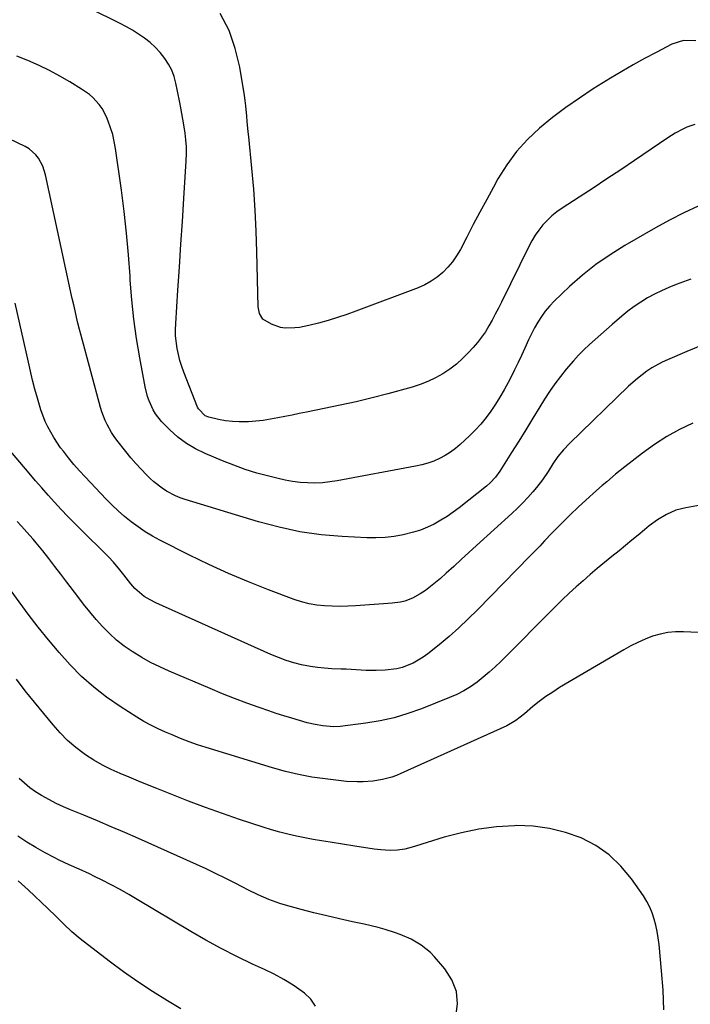
# Model space of a CAD drawing. Units: inches. Extents: x 1846646 to 1852003, y 447642 to 452944.
# Drawn here: x 1848576 to 1848844, y 448970 to 449363 of the extents above; entities that cross this region are included whole.
import ezdxf

# ---------------------------------------------------------------- set-up
doc = ezdxf.new("R2010")
doc.units = ezdxf.units.IN
doc.header["$MEASUREMENT"] = 0
doc.layers.add('7', color=7, linetype='Continuous')
doc.layers.add('8', color=7, linetype='Continuous')

msp = doc.modelspace()

# ---------------------------------------------------------------- linework, layer by layer
at = {"layer": '7', "color": 18}
for points in [[(1848845.79, 449320.89, 1862), (1848842.58, 449319.75, 1862), (1848841.02, 449319.04, 1862), (1848838, 449317.4, 1862), (1848836.54, 449316.5, 1862), (1848835.1, 449315.56, 1862), (1848821.73, 449306.49, 1862), (1848816.24, 449302.79, 1862), (1848810.74, 449299.11, 1862), (1848805.21, 449295.47, 1862), (1848799.67, 449291.85, 1862), (1848792.88, 449287.45, 1862), (1848790.8, 449285.96, 1862), (1848788.8, 449284.37, 1862), (1848786.95, 449282.61, 1862), (1848785.19, 449280.74, 1862), (1848783.59, 449278.74, 1862), (1848782.1, 449276.66, 1862), (1848780.77, 449274.47, 1862), (1848779.55, 449272.21, 1862), (1848768.62, 449249.94, 1862), (1848767.41, 449247.53, 1862), (1848766.18, 449245.15, 1862), (1848764.9, 449242.78, 1862), (1848763.6, 449240.44, 1862), (1848762.2, 449238.15, 1862), (1848760.7, 449235.94, 1862), (1848759.05, 449233.84, 1862), (1848757.31, 449231.81, 1862), (1848755.48, 449229.83, 1862), (1848753.11, 449227.46, 1862), (1848750.62, 449225.23, 1862), (1848747.96, 449223.21, 1862), (1848745.18, 449221.34, 1862), (1848742.25, 449219.71, 1862), (1848739.25, 449218.25, 1862), (1848736.14, 449217.06, 1862), (1848732.94, 449216.04, 1862), (1848723.3, 449213.41, 1862), (1848716.98, 449211.76, 1862), (1848710.64, 449210.21, 1862), (1848704.27, 449208.79, 1862), (1848697.87, 449207.46, 1862), (1848690.81, 449206.07, 1862), (1848687.93, 449205.5, 1862), (1848685.06, 449204.92, 1862), (1848682.18, 449204.34, 1862), (1848679.3, 449203.75, 1862), (1848676.42, 449203.22, 1862), (1848673.53, 449202.78, 1862), (1848670.62, 449202.47, 1862), (1848667.69, 449202.24, 1862), (1848663.96, 449202.16, 1862), (1848661.2, 449202.28, 1862), (1848658.46, 449202.63, 1862), (1848655.73, 449203.14, 1862), (1848651.87, 449204.03, 1862), (1848650.39, 449204.58, 1862), (1848647.69, 449207.38, 1862), (1848647.35, 449208.1, 1862), (1848641.83, 449221.97, 1862), (1848640.98, 449224.31, 1862), (1848640.23, 449226.68, 1862), (1848639.12, 449231.52, 1862), (1848638.56, 449236.46, 1862), (1848638.52, 449238.93, 1862), (1848638.59, 449241.42, 1862), (1848639.47, 449254.74, 1862), (1848640.07, 449263.9, 1862), (1848640.67, 449273.05, 1862), (1848641.26, 449282.2, 1862), (1848641.85, 449291.35, 1862), (1848642.81, 449306.4, 1862), (1848642.9, 449309.17, 1862), (1848642.87, 449311.93, 1862), (1848642.66, 449314.69, 1862), (1848642.33, 449317.44, 1862), (1848641.83, 449320.67, 1862), (1848641.45, 449322.93, 1862), (1848640.62, 449327.43, 1862), (1848640.18, 449329.68, 1862), (1848639.28, 449334.17, 1862), (1848638.63, 449337.33, 1862), (1848637.92, 449339.96, 1862), (1848636.98, 449342.49, 1862), (1848635.74, 449344.89, 1862), (1848634.28, 449347.19, 1862), (1848632.35, 449349.6, 1862), (1848630.44, 449351.68, 1862), (1848628.34, 449353.56, 1862), (1848626.11, 449355.31, 1862), (1848623.75, 449356.9, 1862), (1848621.35, 449358.42, 1862), (1848618.88, 449359.82, 1862), (1848616.35, 449361.15, 1862), (1848604.37, 449367.1, 1862)], [(1848846.27, 449354.28, 1864), (1848841.36, 449354.39, 1864), (1848836.68, 449352.88, 1864), (1848830.37, 449349.6, 1864), (1848825.75, 449347.13, 1864), (1848821.18, 449344.6, 1864), (1848816.66, 449341.96, 1864), (1848812.18, 449339.26, 1864), (1848805.3, 449335.01, 1864), (1848799.73, 449331.39, 1864), (1848794.27, 449327.6, 1864), (1848788.99, 449323.58, 1864), (1848783.83, 449319.39, 1864), (1848779.04, 449314.85, 1864), (1848774.61, 449310, 1864), (1848770.75, 449304.71, 1864), (1848767.25, 449299.11, 1864), (1848765.47, 449295.88, 1864), (1848762.75, 449290.9, 1864), (1848760.05, 449285.9, 1864), (1848757.39, 449280.89, 1864), (1848754.75, 449275.86, 1864), (1848752.23, 449271.02, 1864), (1848750.75, 449268.5, 1864), (1848749.1, 449266.1, 1864), (1848747.22, 449263.88, 1864), (1848745.17, 449261.79, 1864), (1848742.91, 449259.94, 1864), (1848740.54, 449258.28, 1864), (1848737.99, 449256.9, 1864), (1848735.32, 449255.71, 1864), (1848710.54, 449246.35, 1864), (1848706.86, 449245.03, 1864), (1848703.15, 449243.79, 1864), (1848699.41, 449242.67, 1864), (1848695.64, 449241.63, 1864), (1848691.79, 449240.64, 1864), (1848688.02, 449239.88, 1864), (1848686.12, 449239.67, 1864), (1848682.31, 449239.62, 1864), (1848680.45, 449239.88, 1864), (1848676.89, 449241.12, 1864), (1848673.35, 449243.19, 1864), (1848671.98, 449245.46, 1864), (1848671.48, 449248.11, 1864), (1848671.01, 449269.98, 1864), (1848670.73, 449278.34, 1864), (1848670.33, 449286.69, 1864), (1848669.72, 449295.03, 1864), (1848668.99, 449303.36, 1864), (1848667.74, 449315.86, 1864), (1848667.54, 449317.94, 1864), (1848667.18, 449322.09, 1864), (1848667.02, 449324.17, 1864), (1848666.63, 449328.32, 1864), (1848666.36, 449330.39, 1864), (1848666.05, 449332.45, 1864), (1848664.21, 449343.75, 1864), (1848662.39, 449351.22, 1864), (1848659.88, 449358.38, 1864), (1848656.32, 449365.08, 1864)], [(1848844.26, 449259.08, 1858), (1848838.41, 449256.95, 1858), (1848835.47, 449255.79, 1858), (1848832.58, 449254.53, 1858), (1848829.76, 449253.13, 1858), (1848826.98, 449251.62, 1858), (1848824.29, 449249.97, 1858), (1848821.67, 449248.22, 1858), (1848819.15, 449246.33, 1858), (1848816.69, 449244.35, 1858), (1848812.88, 449241.09, 1858), (1848810.57, 449239.1, 1858), (1848808.28, 449237.09, 1858), (1848806.01, 449235.06, 1858), (1848803.75, 449233.01, 1858), (1848801.54, 449230.91, 1858), (1848799.4, 449228.75, 1858), (1848797.34, 449226.52, 1858), (1848794.48, 449223.21, 1858), (1848792.16, 449220.32, 1858), (1848789.93, 449217.37, 1858), (1848787.84, 449214.32, 1858), (1848785.83, 449211.2, 1858), (1848784, 449208.23, 1858), (1848781.18, 449203.65, 1858), (1848778.35, 449199.07, 1858), (1848775.51, 449194.5, 1858), (1848772.66, 449189.94, 1858), (1848768.03, 449182.55, 1858), (1848766.24, 449180.06, 1858), (1848764.15, 449177.82, 1858), (1848762.6, 449176.48, 1858), (1848751.78, 449167.94, 1858), (1848749.38, 449166.15, 1858), (1848746.93, 449164.46, 1858), (1848744.39, 449162.9, 1858), (1848741.79, 449161.43, 1858), (1848739.1, 449160.15, 1858), (1848736.36, 449159.01, 1858), (1848733.53, 449158.11, 1858), (1848729.35, 449157.07, 1858), (1848725.77, 449156.44, 1858), (1848722.17, 449156, 1858), (1848718.54, 449155.85, 1858), (1848714.9, 449155.89, 1858), (1848705.1, 449156.4, 1858), (1848696.6, 449157.16, 1858), (1848688.18, 449158.32, 1858), (1848679.86, 449160.11, 1858), (1848671.62, 449162.3, 1858), (1848642.37, 449171.24, 1858), (1848640.43, 449171.91, 1858), (1848638.52, 449172.67, 1858), (1848634.87, 449174.57, 1858), (1848633.14, 449175.69, 1858), (1848629.9, 449178.2, 1858), (1848628.39, 449179.6, 1858), (1848626.93, 449181.05, 1858), (1848624.78, 449183.27, 1858), (1848622.68, 449185.55, 1858), (1848620.67, 449187.9, 1858), (1848618.72, 449190.3, 1858), (1848615.14, 449194.87, 1858), (1848614.05, 449196.36, 1858), (1848613.02, 449197.88, 1858), (1848611.19, 449201.08, 1858), (1848610.41, 449202.75, 1858), (1848609.1, 449206.18, 1858), (1848608.56, 449207.94, 1858), (1848600.83, 449236.62, 1858), (1848600.19, 449239.07, 1858), (1848599.57, 449241.52, 1858), (1848598.98, 449243.98, 1858), (1848598.41, 449246.45, 1858), (1848597.86, 449248.92, 1858), (1848597.31, 449251.39, 1858), (1848596.77, 449253.86, 1858), (1848596.23, 449256.34, 1858), (1848586.56, 449300.74, 1858), (1848586.08, 449302.49, 1858), (1848585.48, 449304.19, 1858), (1848583.8, 449307.39, 1858), (1848582.7, 449308.8, 1858), (1848580.06, 449311.12, 1858), (1848578.51, 449312.03, 1858), (1848565.25, 449318.31, 1858)], [(1848848.71, 449232.75, 1856), (1848842.64, 449230.29, 1856), (1848834.96, 449226.99, 1856), (1848832.81, 449225.99, 1856), (1848828.66, 449223.69, 1856), (1848826.67, 449222.4, 1856), (1848822.88, 449219.54, 1856), (1848819.33, 449216.38, 1856), (1848795.76, 449193.61, 1856), (1848793.34, 449191.06, 1856), (1848791.15, 449188.3, 1856), (1848789.14, 449185.4, 1856), (1848787.24, 449182.42, 1856), (1848784.99, 449179.04, 1856), (1848782.66, 449176.05, 1856), (1848781.2, 449174.32, 1856), (1848779.2, 449172.05, 1856), (1848777.14, 449169.83, 1856), (1848775, 449167.7, 1856), (1848772.8, 449165.62, 1856), (1848758.68, 449152.79, 1856), (1848755.65, 449150.03, 1856), (1848752.61, 449147.28, 1856), (1848749.58, 449144.53, 1856), (1848746.54, 449141.77, 1856), (1848744.29, 449139.73, 1856), (1848742.34, 449138.05, 1856), (1848740.34, 449136.45, 1856), (1848738.25, 449134.96, 1856), (1848736.12, 449133.54, 1856), (1848733.16, 449131.81, 1856), (1848730.03, 449130.66, 1856), (1848728.38, 449130.31, 1856), (1848724.99, 449129.89, 1856), (1848721.59, 449129.59, 1856), (1848710.38, 449128.78, 1856), (1848707.28, 449128.63, 1856), (1848704.17, 449128.56, 1856), (1848701.07, 449128.62, 1856), (1848697.97, 449128.76, 1856), (1848694.89, 449129.11, 1856), (1848691.85, 449129.63, 1856), (1848688.87, 449130.41, 1856), (1848685.92, 449131.36, 1856), (1848675.62, 449135.19, 1856), (1848667.61, 449138.32, 1856), (1848659.68, 449141.63, 1856), (1848651.87, 449145.21, 1856), (1848644.13, 449148.98, 1856), (1848632.28, 449155, 1856), (1848629.3, 449156.62, 1856), (1848626.39, 449158.35, 1856), (1848623.58, 449160.25, 1856), (1848620.84, 449162.26, 1856), (1848618.21, 449164.41, 1856), (1848615.65, 449166.64, 1856), (1848613.19, 449168.98, 1856), (1848610.8, 449171.39, 1856), (1848602.43, 449180.22, 1856), (1848600.16, 449182.69, 1856), (1848597.95, 449185.21, 1856), (1848595.82, 449187.8, 1856), (1848593.74, 449190.44, 1856), (1848592.63, 449191.89, 1856), (1848589.87, 449195.91, 1856), (1848587.52, 449200.17, 1856), (1848586.51, 449202.39, 1856), (1848584.78, 449206.95, 1856), (1848583.38, 449211.66, 1856), (1848582.41, 449215.22, 1856), (1848581.48, 449218.79, 1856), (1848580.61, 449222.37, 1856), (1848579.78, 449225.96, 1856), (1848574.54, 449249.53, 1856)], [(1848845.03, 449201.73, 1854), (1848839.76, 449199.15, 1854), (1848834.63, 449196.33, 1854), (1848829.72, 449193.15, 1854), (1848824.95, 449189.73, 1854), (1848817.83, 449184.22, 1854), (1848814.19, 449181.32, 1854), (1848810.64, 449178.3, 1854), (1848808.9, 449176.76, 1854), (1848805.41, 449173.68, 1854), (1848803.67, 449172.13, 1854), (1848800.83, 449169.6, 1854), (1848799.27, 449168.18, 1854), (1848796.21, 449165.28, 1854), (1848793.22, 449162.29, 1854), (1848791.74, 449160.79, 1854), (1848788.81, 449157.75, 1854), (1848785.87, 449154.67, 1854), (1848783.91, 449152.63, 1854), (1848781.95, 449150.6, 1854), (1848779.98, 449148.58, 1854), (1848759.1, 449127.19, 1854), (1848755.4, 449123.53, 1854), (1848751.61, 449119.97, 1854), (1848747.7, 449116.55, 1854), (1848743.71, 449113.23, 1854), (1848739.24, 449109.64, 1854), (1848737.36, 449108.27, 1854), (1848733.36, 449105.94, 1854), (1848729.05, 449104.23, 1854), (1848726.82, 449103.64, 1854), (1848722.23, 449103.09, 1854), (1848718.61, 449102.98, 1854), (1848716.61, 449102.95, 1854), (1848714.61, 449102.97, 1854), (1848710.62, 449103.19, 1854), (1848706.63, 449103.47, 1854), (1848704.63, 449103.57, 1854), (1848700.89, 449103.69, 1854), (1848698.02, 449103.86, 1854), (1848695.17, 449104.13, 1854), (1848692.34, 449104.57, 1854), (1848688.82, 449105.28, 1854), (1848685.7, 449106.08, 1854), (1848682.62, 449107.01, 1854), (1848679.59, 449108.12, 1854), (1848676.61, 449109.35, 1854), (1848630.67, 449129.98, 1854), (1848628.36, 449131.12, 1854), (1848626.03, 449132.51, 1854), (1848622.3, 449135.65, 1854), (1848620.7, 449137.5, 1854), (1848617.93, 449141.11, 1854), (1848616.3, 449143.21, 1854), (1848613.69, 449146.23, 1854), (1848611.87, 449148.16, 1854), (1848610.93, 449149.1, 1854), (1848600.95, 449159, 1854), (1848598.23, 449161.73, 1854), (1848595.54, 449164.49, 1854), (1848592.88, 449167.27, 1854), (1848590.25, 449170.09, 1854), (1848587.65, 449172.93, 1854), (1848585.09, 449175.81, 1854), (1848582.56, 449178.72, 1854), (1848580.06, 449181.65, 1854), (1848571.14, 449192.29, 1854)], [(1848852.43, 449169.76, 1852), (1848842.24, 449167.95, 1852), (1848838.26, 449166.92, 1852), (1848834.5, 449165.27, 1852), (1848830.96, 449163.15, 1852), (1848827.65, 449160.67, 1852), (1848825.77, 449159.12, 1852), (1848823.23, 449157.02, 1852), (1848820.68, 449154.93, 1852), (1848818.13, 449152.85, 1852), (1848815.57, 449150.78, 1852), (1848812.69, 449148.46, 1852), (1848809.78, 449146.08, 1852), (1848806.9, 449143.69, 1852), (1848804.04, 449141.27, 1852), (1848801.2, 449138.82, 1852), (1848798.4, 449136.33, 1852), (1848795.63, 449133.79, 1852), (1848792.92, 449131.2, 1852), (1848790.25, 449128.58, 1852), (1848768.38, 449106.62, 1852), (1848766.11, 449104.43, 1852), (1848763.77, 449102.3, 1852), (1848761.35, 449100.27, 1852), (1848758.87, 449098.31, 1852), (1848756.29, 449096.51, 1852), (1848753.62, 449094.86, 1852), (1848750.83, 449093.43, 1852), (1848747.95, 449092.15, 1852), (1848736.74, 449087.7, 1852), (1848731.31, 449085.78, 1852), (1848725.8, 449084.14, 1852), (1848720.19, 449082.92, 1852), (1848714.51, 449081.98, 1852), (1848704.28, 449080.69, 1852), (1848701.77, 449080.54, 1852), (1848697.35, 449080.92, 1852), (1848694.22, 449081.41, 1852), (1848691.13, 449082.15, 1852), (1848687.99, 449083.03, 1852), (1848684.89, 449083.93, 1852), (1848681.81, 449084.86, 1852), (1848678.75, 449085.85, 1852), (1848675.7, 449086.88, 1852), (1848671.9, 449088.2, 1852), (1848666.98, 449089.97, 1852), (1848662.08, 449091.8, 1852), (1848657.22, 449093.73, 1852), (1848652.38, 449095.73, 1852), (1848635.98, 449102.7, 1852), (1848632.25, 449104.39, 1852), (1848628.59, 449106.2, 1852), (1848625.03, 449108.2, 1852), (1848621.19, 449110.53, 1852), (1848618, 449112.74, 1852), (1848614.95, 449115.11, 1852), (1848612.09, 449117.71, 1852), (1848609.36, 449120.47, 1852), (1848606.78, 449123.38, 1852), (1848604.25, 449126.34, 1852), (1848601.82, 449129.38, 1852), (1848599.46, 449132.46, 1852), (1848595.16, 449138.25, 1852), (1848592.78, 449141.4, 1852), (1848590.39, 449144.54, 1852), (1848587.95, 449147.64, 1852), (1848585.49, 449150.72, 1852), (1848582.92, 449153.9, 1852), (1848581.71, 449155.37, 1852), (1848579.22, 449158.23, 1852), (1848577.08, 449160.53, 1852), (1848575.34, 449162.39, 1852)], [(1848833.48, 448967.55, 1848), (1848833.17, 448975.38, 1848), (1848832.59, 448983.2, 1848), (1848831.53, 448993.69, 1848), (1848831.21, 448996.25, 1848), (1848830.8, 448998.79, 1848), (1848830.25, 449001.31, 1848), (1848829.62, 449003.81, 1848), (1848828.81, 449006.24, 1848), (1848827.84, 449008.6, 1848), (1848826.64, 449010.85, 1848), (1848825.29, 449013.03, 1848), (1848820.54, 449019.89, 1848), (1848816.34, 449024.97, 1848), (1848811.67, 449029.47, 1848), (1848806.31, 449033.11, 1848), (1848800.48, 449036.19, 1848), (1848794.2, 449038.37, 1848), (1848787.81, 449040, 1848), (1848781.27, 449040.81, 1848), (1848774.63, 449041.07, 1848), (1848773.78, 449041.05, 1848), (1848766.68, 449040.57, 1848), (1848759.64, 449039.7, 1848), (1848752.7, 449038.26, 1848), (1848745.82, 449036.43, 1848), (1848734.34, 449032.85, 1848), (1848732.93, 449032.44, 1848), (1848730.06, 449031.75, 1848), (1848727.15, 449031.27, 1848), (1848724.23, 449031.16, 1848), (1848720.49, 449031.47, 1848), (1848717.88, 449031.75, 1848), (1848715.28, 449032.07, 1848), (1848712.69, 449032.43, 1848), (1848710.1, 449032.83, 1848), (1848700.2, 449034.44, 1848), (1848696.83, 449035.01, 1848), (1848693.46, 449035.61, 1848), (1848690.1, 449036.25, 1848), (1848686.75, 449036.92, 1848), (1848683.41, 449037.66, 1848), (1848680.09, 449038.48, 1848), (1848676.81, 449039.42, 1848), (1848673.54, 449040.43, 1848), (1848664.07, 449043.56, 1848), (1848657.26, 449045.88, 1848), (1848650.48, 449048.29, 1848), (1848643.75, 449050.83, 1848), (1848637.05, 449053.47, 1848), (1848631.02, 449055.91, 1848), (1848627.37, 449057.4, 1848), (1848623.71, 449058.88, 1848), (1848620.06, 449060.37, 1848), (1848616.41, 449061.86, 1848), (1848612.82, 449063.47, 1848), (1848609.31, 449065.23, 1848), (1848605.92, 449067.21, 1848), (1848602.61, 449069.33, 1848), (1848602.06, 449069.72, 1848), (1848598.66, 449072.29, 1848), (1848595.42, 449075.03, 1848), (1848592.43, 449078.04, 1848), (1848589.61, 449081.24, 1848), (1848578.51, 449094.92, 1848), (1848574.97, 449099.46, 1848)], [(1848750.48, 448964.84, 1846), (1848751.04, 448970, 1846), (1848750.64, 448974.95, 1846), (1848748.83, 448979.57, 1846), (1848746.07, 448983.97, 1846), (1848741.93, 448988.76, 1846), (1848740.29, 448990.46, 1846), (1848736.64, 448993.43, 1846), (1848732.53, 448995.79, 1846), (1848728.17, 448997.68, 1846), (1848725.93, 448998.47, 1846), (1848722.21, 448999.62, 1846), (1848719.43, 449000.4, 1846), (1848716.63, 449001.09, 1846), (1848713.82, 449001.73, 1846), (1848709.15, 449002.71, 1846), (1848704, 449003.85, 1846), (1848698.87, 449005.04, 1846), (1848693.75, 449006.33, 1846), (1848688.66, 449007.67, 1846), (1848682.38, 449009.39, 1846), (1848680.16, 449010.05, 1846), (1848675.81, 449011.59, 1846), (1848671.57, 449013.42, 1846), (1848667.4, 449015.43, 1846), (1848665.34, 449016.49, 1846), (1848662.01, 449018.24, 1846), (1848658.28, 449020.16, 1846), (1848654.53, 449022.03, 1846), (1848650.73, 449023.83, 1846), (1848646.92, 449025.57, 1846), (1848623.72, 449035.89, 1846), (1848618.28, 449038.28, 1846), (1848612.82, 449040.64, 1846), (1848607.34, 449042.94, 1846), (1848601.85, 449045.22, 1846), (1848596.59, 449047.37, 1846), (1848593.74, 449048.6, 1846), (1848590.93, 449049.9, 1846), (1848588.17, 449051.31, 1846), (1848584.96, 449053.07, 1846), (1848582.58, 449054.56, 1846), (1848580.3, 449056.17, 1846), (1848578.16, 449057.98, 1846), (1848576.12, 449059.91, 1846)], [(1848694.44, 448969, 1844), (1848692.51, 448971.79, 1844), (1848689.96, 448974.28, 1844), (1848689.05, 448974.94, 1844), (1848685.43, 448977.38, 1844), (1848681.74, 448979.68, 1844), (1848677.91, 448981.76, 1844), (1848674, 448983.69, 1844), (1848669.27, 448985.86, 1844), (1848662.99, 448988.88, 1844), (1848656.78, 448992.02, 1844), (1848650.67, 448995.37, 1844), (1848644.63, 448998.85, 1844), (1848623.26, 449011.63, 1844), (1848619.82, 449013.64, 1844), (1848616.35, 449015.59, 1844), (1848612.83, 449017.45, 1844), (1848609.29, 449019.27, 1844), (1848606.13, 449020.84, 1844), (1848604.13, 449021.81, 1844), (1848600.1, 449023.65, 1844), (1848596.03, 449025.42, 1844), (1848592.02, 449027.32, 1844), (1848590.04, 449028.32, 1844), (1848586.43, 449030.23, 1844), (1848582.72, 449032.31, 1844), (1848579.09, 449034.53, 1844), (1848575.59, 449036.93, 1844)], [(1848640.67, 448968.02, 1842), (1848635.35, 448971.18, 1842), (1848629.36, 448974.89, 1842), (1848623.46, 448978.74, 1842), (1848617.71, 448982.8, 1842), (1848612.06, 448987, 1842), (1848600.51, 448995.92, 1842), (1848597.11, 448998.73, 1842), (1848593.91, 449001.77, 1842), (1848590.78, 449004.9, 1842), (1848587.59, 449007.96, 1842), (1848579.69, 449015.4, 1842), (1848575.75, 449019.03, 1842)]]:
    msp.add_polyline3d(points, dxfattribs=at)
at = {"layer": '8', "color": 18}
for points in [[(1848847.14, 449288.26, 1860), (1848841.39, 449285.6, 1860), (1848835.75, 449282.7, 1860), (1848830.19, 449279.64, 1860), (1848817.83, 449272.52, 1860), (1848811.99, 449268.88, 1860), (1848806.36, 449264.98, 1860), (1848801.01, 449260.69, 1860), (1848795.85, 449256.14, 1860), (1848789.73, 449250.34, 1860), (1848787.88, 449248.42, 1860), (1848786.14, 449246.4, 1860), (1848784.59, 449244.25, 1860), (1848783.15, 449242, 1860), (1848781.85, 449239.65, 1860), (1848780.6, 449237.28, 1860), (1848779.42, 449234.88, 1860), (1848777.9, 449231.57, 1860), (1848776.6, 449228.7, 1860), (1848775.26, 449225.84, 1860), (1848773.88, 449223, 1860), (1848772.46, 449220.18, 1860), (1848771.26, 449217.83, 1860), (1848769.69, 449214.92, 1860), (1848768.04, 449212.06, 1860), (1848766.28, 449209.27, 1860), (1848764.44, 449206.52, 1860), (1848762.47, 449203.88, 1860), (1848760.39, 449201.33, 1860), (1848758.15, 449198.91, 1860), (1848755.81, 449196.58, 1860), (1848752.18, 449193.19, 1860), (1848750.26, 449191.56, 1860), (1848748.26, 449190.06, 1860), (1848746.12, 449188.74, 1860), (1848743.9, 449187.56, 1860), (1848741.58, 449186.56, 1860), (1848739.22, 449185.7, 1860), (1848736.8, 449185.02, 1860), (1848734.34, 449184.46, 1860), (1848703.02, 449178.65, 1860), (1848700.08, 449178.21, 1860), (1848697.13, 449177.9, 1860), (1848694.16, 449177.79, 1860), (1848691.19, 449177.82, 1860), (1848688.22, 449178.04, 1860), (1848685.27, 449178.38, 1860), (1848682.34, 449178.89, 1860), (1848679.43, 449179.53, 1860), (1848675.74, 449180.47, 1860), (1848671.03, 449181.77, 1860), (1848666.37, 449183.21, 1860), (1848661.77, 449184.85, 1860), (1848657.23, 449186.64, 1860), (1848650.36, 449189.5, 1860), (1848646.52, 449191.39, 1860), (1848642.86, 449193.55, 1860), (1848639.49, 449196.13, 1860), (1848636.3, 449198.99, 1860), (1848632.95, 449202.37, 1860), (1848630.52, 449205.34, 1860), (1848629.54, 449206.99, 1860), (1848627.99, 449210.53, 1860), (1848627.37, 449212.36, 1860), (1848626.45, 449216.13, 1860), (1848624.29, 449227.68, 1860), (1848622.99, 449235.39, 1860), (1848621.89, 449243.12, 1860), (1848621.08, 449250.89, 1860), (1848620.46, 449258.68, 1860), (1848620.36, 449260.29, 1860), (1848619.73, 449268.9, 1860), (1848618.97, 449277.49, 1860), (1848618, 449286.06, 1860), (1848616.9, 449294.62, 1860), (1848614.56, 449311.31, 1860), (1848614.06, 449314.1, 1860), (1848613.43, 449316.85, 1860), (1848612.59, 449319.54, 1860), (1848611.62, 449322.2, 1860), (1848610.91, 449323.94, 1860), (1848609.19, 449327.28, 1860), (1848608.09, 449328.8, 1860), (1848605.54, 449331.59, 1860), (1848604.13, 449332.84, 1860), (1848601.04, 449335, 1860), (1848596.32, 449337.83, 1860), (1848592.29, 449340.14, 1860), (1848588.2, 449342.33, 1860), (1848584.03, 449344.36, 1860), (1848579.56, 449346.38, 1860), (1848575.14, 449348.16, 1860)], [(1848847.2, 449118.12, 1850), (1848841.33, 449118.43, 1850), (1848838.17, 449118.41, 1850), (1848835.05, 449118.14, 1850), (1848831.98, 449117.5, 1850), (1848828.95, 449116.62, 1850), (1848825.98, 449115.46, 1850), (1848823.06, 449114.19, 1850), (1848820.22, 449112.76, 1850), (1848817.43, 449111.22, 1850), (1848791.87, 449096.13, 1850), (1848789.09, 449094.39, 1850), (1848786.37, 449092.56, 1850), (1848783.75, 449090.6, 1850), (1848781.18, 449088.55, 1850), (1848777.78, 449085.69, 1850), (1848774.43, 449083.07, 1850), (1848770.77, 449080.95, 1850), (1848728.48, 449061.89, 1850), (1848726.68, 449061.14, 1850), (1848724.85, 449060.47, 1850), (1848721.1, 449059.42, 1850), (1848717.25, 449058.76, 1850), (1848713.37, 449058.5, 1850), (1848710.97, 449058.5, 1850), (1848706.78, 449058.71, 1850), (1848704.69, 449058.92, 1850), (1848698.19, 449059.7, 1850), (1848692.88, 449060.48, 1850), (1848687.6, 449061.44, 1850), (1848682.39, 449062.69, 1850), (1848677.22, 449064.13, 1850), (1848650.76, 449072.24, 1850), (1848647.32, 449073.36, 1850), (1848643.92, 449074.58, 1850), (1848640.55, 449075.88, 1850), (1848637.21, 449077.25, 1850), (1848634.55, 449078.37, 1850), (1848631.59, 449079.69, 1850), (1848628.68, 449081.12, 1850), (1848625.85, 449082.69, 1850), (1848623.06, 449084.35, 1850), (1848616.37, 449088.59, 1850), (1848610.99, 449092.3, 1850), (1848605.84, 449096.28, 1850), (1848601.02, 449100.65, 1850), (1848596.42, 449105.29, 1850), (1848592.06, 449110.19, 1850), (1848587.81, 449115.18, 1850), (1848583.72, 449120.3, 1850), (1848579.72, 449125.5, 1850), (1848567, 449142.62, 1850)]]:
    msp.add_polyline3d(points, dxfattribs=at)

doc.saveas('drawing.dxf')
